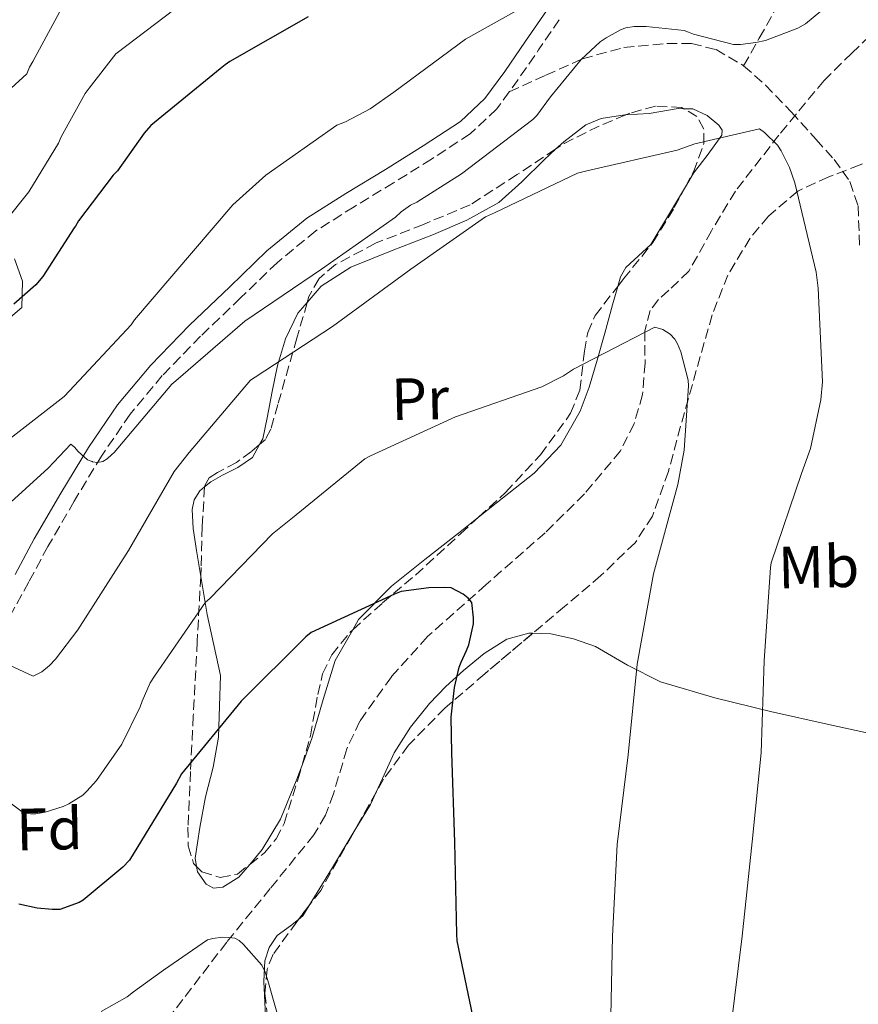
# Model space of a CAD drawing. Units: metres. Extents: x 613926 to 617393, y 4750197 to 4752568.
# Drawn here: x 616996 to 617137, y 4751849 to 4752014 of the extents above; entities that cross this region are included whole.
import ezdxf
from ezdxf.enums import TextEntityAlignment as Align

# ---------------------------------------------------------------- set-up
doc = ezdxf.new("R2010")
doc.units = ezdxf.units.M
doc.header["$MEASUREMENT"] = 0
doc.linetypes.add('DGN Style 3', pattern=[2.435890702152634, 1.739921930109024, -0.6959687720436097])
for name, color, linetype, lineweight in [('Barranco lineal', 142, 'DGN Style 3', 13), ('Camino', 7, 'DGN Style 3', 0), ('Curva de nivel directora', 30, 'Continuous', 30), ('Curva de nivel intermedia', 30, 'Continuous', 0), ('Etiqueta de uso rústico', 92, 'Continuous', 0), ('Etiqueta de zona arbolada', 92, 'Continuous', 0), ('Línea de cambio de uso (parcela vista)', 92, 'Continuous', 0), ('Margen derecho', 7, 'Continuous', 0), ('Senda', 7, 'DGN Style 3', 0), ('Zona arbolada', 92, 'DGN Style 3', 0)]:
    doc.layers.add(name, color=color, linetype=linetype, lineweight=lineweight)
doc.styles.add('Style-Arial', font='arial.ttf')

msp = doc.modelspace()

# ---------------------------------------------------------------- linework, layer by layer
at = {"layer": 'Barranco lineal', "color": 142, "linetype": 'DGN Style 3', "lineweight": 13}
msp.add_polyline3d([(617140.6200000001, 4752013.210000001, 586.7899999999936), (617135.8700000001, 4752008.66, 586.1199999999953), (617131.1900000004, 4752004.050000001, 585.4499999999971), (617123.5999999996, 4751994.859999999, 584.2299999999959), (617116.2800000003, 4751985.430000001, 583.0099999999948), (617112.2599999999, 4751978.76, 582.5599999999977), (617108.4699999997, 4751971.99, 582.179999999993), (617105.0999999996, 4751968.75, 581.4499999999971), (617103.3200000003, 4751967.210000001, 581.0099999999948), (617101.9500000002, 4751965.33, 580.7100000000064), (617101.04, 4751961.949999999, 580.5599999999977), (617101.0800000001, 4751956.52, 580.6000000000058), (617100.6699999999, 4751951.189999999, 580.3899999999994), (617099.2400000002, 4751946.300000001, 579.8399999999965), (617096.9500000002, 4751941.720000001, 579.3000000000029), (617090.8899999997, 4751934.49, 578.4100000000036), (617084.2800000003, 4751927.960000001, 577.5099999999948), (617074.3700000001, 4751919.26, 576.0599999999977), (617064.5, 4751910.480000001, 574.6300000000047), (617058.4100000003, 4751903.710000001, 573.8099999999977), (617053.1100000005, 4751896.279999999, 573.0899999999965), (617050.9100000003, 4751891.600000001, 572.7299999999959), (617048.6799999997, 4751884.060000001, 572.2200000000012), (617047.3200000003, 4751880.430000001, 571.9600000000064), (617045.3700000001, 4751877.140000001, 571.6900000000023), (617038.04, 4751868.119999999, 570.570000000007), (617030.7100000001, 4751859.09, 569.570000000007), (617020.5899999999, 4751845.859999999, 568.679999999993)], dxfattribs=at)
at = {"layer": 'Camino', "color": 7, "linetype": 'DGN Style 3', "lineweight": 0, "extrusion": (-0.6475570806024058, 0.3639707725966725, 0.6694737515818456), "elevation": 1330392.540317656, "flags": 128}
msp.add_lwpolyline([(-4444861.678470495, -1198205.431015567), (-4444855.531319168, -1198206.251277433), (-4444849.348216248, -1198207.073370639), (-4444846.983617516, -1198207.504152297)], dxfattribs=at)
at = {"layer": 'Camino', "color": 7, "linetype": 'DGN Style 3', "lineweight": 0}
msp.add_polyline3d([(617078.2399999968, 4752002.140000002, 591.5599999999978), (617076.1099999989, 4751999.240000002, 591.0899999999966), (617071.6499999977, 4751995.060000001, 590.3399999999965), (617065.1700000021, 4751990.820000002, 589.9600000000064), (617058.7899999986, 4751986.830000001, 589.8300000000017), (617052.1299999978, 4751982.800000001, 589.8099999999978), (617045.6999999993, 4751978.740000002, 589.7700000000042), (617039.2300000007, 4751973.430000002, 589.5200000000041), (617033.0500000004, 4751967.460000001, 589.3200000000071), (617026.3099999991, 4751961.02, 589.3999999999943), (617019.8699999995, 4751954.41, 589.5099999999949), (617014.4499999993, 4751947.900000001, 589.5099999999949), (617009.6299999979, 4751940.86, 589.4499999999971), (617005.0500000003, 4751933.27, 589.1999999999971), (617000.6299999991, 4751925.640000001, 588.550000000003), (616997.4100000004, 4751919.680000001, 587.5099999999948), (616993.9999999995, 4751913.500000002, 585.929999999993)], dxfattribs=at)
at = {"layer": 'Curva de nivel directora', "color": 30, "linetype": 'Continuous', "lineweight": 30, "flags": 128}
for points, elevation in [([(617044.4000000006, 4752014.76), (617031.24, 4752007.260000001), (617030.4399999997, 4752006.65), (617029.5999999993, 4752006.020000001), (617017.9299999995, 4751996.449999999), (617016.8299999997, 4751995.199999999), (617012.3300000003, 4751988.830000003), (617011.6299999985, 4751988.120000001), (617005.77, 4751980.440000001), (617005.2600000004, 4751979.560000002), (617005.0700000004, 4751979.260000001), (616999.7899999986, 4751971.070000002), (616998.5899999985, 4751969.66), (616994.9099999992, 4751966.400000001)], 600.0000000000001), ([(617072.6499999989, 4751843.990000002), (617069.4999999995, 4751859.300000001), (617069.419999999, 4751860.430000001), (617069.1100000006, 4751875.880000001), (617068.5799999987, 4751890.960000002), (617068.4600000002, 4751896.95), (617068.9999999988, 4751901.900000001), (617069.8300000003, 4751905.340000001), (617070.1599999989, 4751906.199999999), (617071.0399999997, 4751908.140000002), (617071.4199999995, 4751909.12), (617072.2199999997, 4751912.640000001), (617072.2199999997, 4751913.640000002), (617071.9299999991, 4751916.240000002), (617071.3500000002, 4751916.95), (617070.4599999984, 4751917.609999999), (617068.4400000002, 4751918.680000001), (617067.3400000003, 4751918.75), (617064.7299999996, 4751918.720000001), (617060.0299999992, 4751918.050000003), (617058.9400000006, 4751917.65), (617044.8999999991, 4751911.190000001), (617044.0099999995, 4751910.439999999), (617033.1299999986, 4751899.640000002), (617023.1100000006, 4751887.380000001), (617022.25, 4751885.859999999), (617014.3499999987, 4751872.87), (617013.2600000001, 4751871.680000002), (617006.5599999991, 4751866.150000001), (617005.8599999994, 4751865.760000001), (617002.6599999988, 4751864.600000001), (617001.3399999999, 4751864.560000002), (616998.8200000008, 4751864.779999999), (616995.7400000007, 4751865.449999999)], 575.0000000000001)]:
    msp.add_lwpolyline(points, dxfattribs=dict(at, elevation=elevation))
at = {"layer": 'Curva de nivel intermedia', "color": 30, "linetype": 'Continuous', "lineweight": 0, "flags": 128}
for points, elevation in [([(617139.9800000014, 4752039.159999999), (617129.6600000015, 4752028.019999999), (617128.6400000001, 4752027.06), (617127.1600000005, 4752026.09), (617126.1900000004, 4752025.660000001), (617115.9300000009, 4752023.83), (617100.3400000005, 4752023.039999999), (617099.4599999998, 4752022.9), (617084.4800000018, 4752018.4), (617082.8300000001, 4752017.75), (617070.900000001, 4752011.020000001), (617058.8100000009, 4752002.07), (617054.8400000011, 4751999.279999998), (617050.6700000004, 4751997.07), (617049.230000001, 4751996.539999999), (617037.2700000005, 4751988.13), (617031.7500000017, 4751983.13), (617015.1900000013, 4751963.76), (617014.6600000015, 4751962.949999998), (617004.2600000014, 4751951.84), (617003.3899999995, 4751950.880000001), (616991.2000000011, 4751941.449999998)], 595), ([(617004.4100000011, 4752019.039999999), (616998.0900000001, 4752007.23), (616997.5100000009, 4752006.279999999), (616997.0700000006, 4752005.180000001), (616985.8600000013, 4751994.980000001)], 610), ([(617132.9100000015, 4752017.58), (617128.05, 4752013.600000001), (617126.8099999996, 4752012.819999999), (617121.3500000013, 4752010.779999998), (617119.7100000007, 4752010.430000001), (617117.1400000001, 4752010.079999999), (617115.950000001, 4752010.07), (617109.2200000009, 4752011.829999999), (617108.4200000007, 4752012.149999999), (617107.6699999997, 4752012.429999999), (617101.2700000004, 4752013.15), (617099.2499999999, 4752013.109999998), (617097.8400000016, 4752012.88), (617097.0700000004, 4752012.609999999), (617094.5600000003, 4752011.239999999), (617093.5600000012, 4752010.570000002), (617090.3600000005, 4752007.560000001), (617085.1700000004, 4752001.279999999), (617082.8600000015, 4751998.179999999), (617082.1999999998, 4751997.48), (617070.1800000012, 4751988.329999999), (617062.670000001, 4751983.560000001), (617061.6400000006, 4751983.08), (617060.0600000003, 4751981.930000001), (617059.1200000015, 4751981.06), (617046.6300000013, 4751972.289999999), (617033.740000001, 4751963.539999999), (617022.1699999997, 4751953.520000001), (617021.47, 4751952.949999998), (617011.7500000015, 4751941.439999999), (617011.4000000004, 4751941.100000001), (617010.5700000012, 4751940.38), (617009.8800000005, 4751939.949999998), (617008.9500000007, 4751939.760000001), (617008.1500000005, 4751939.91), (617008.0600000012, 4751939.939999999), (617007.3100000002, 4751940.239999998), (617005.7300000021, 4751941.640000001), (617005.1200000017, 4751942.349999999), (617004.4900000015, 4751942.880000001), (617000.6600000004, 4751938.8), (616989.3400000016, 4751928.550000001)], 590.0000000000001), ([(617022.0100000009, 4752016.109999999), (617012.070000001, 4752008.51), (617007.5800000007, 4752002.739999999), (617006.8699999999, 4752001.850000001), (617002.8399999997, 4751994.560000001), (617002.4300000007, 4751993.499999999), (616997.4400000017, 4751985.289999999), (616993.4299999997, 4751980.3)], 605), ([(617130.9300000012, 4751953.350000001), (617130.1800000002, 4751969.090000001), (617129.8700000017, 4751971.819999999), (617126.290000001, 4751986.810000001), (617125.3900000001, 4751989.390000001), (617123.9800000021, 4751992.199999998), (617123.3400000005, 4751993.15), (617121.15, 4751995.279999998), (617120.3200000008, 4751995.890000001), (617109.4400000023, 4751993.389999999), (617106.4699999995, 4751992.31), (617091.2700000001, 4751988.840000001), (617089.7000000011, 4751988.439999999), (617075.7500000013, 4751981.769999999), (617074.2400000005, 4751981.08), (617061.6699999997, 4751972.289999999), (617048.4800000021, 4751962.640000001), (617035.4700000011, 4751954.140000001), (617034.7000000001, 4751953.640000001), (617024.4100000014, 4751941.470000001), (617021.87, 4751938.24), (617014.1600000008, 4751924.99), (617005.6400000004, 4751911.65), (617001.9099999999, 4751906.680000001), (617000.8900000006, 4751905.609999999), (616999.5899999997, 4751904.560000001), (616998.1500000004, 4751903.850000001), (616988.5500000002, 4751908.279999998)], 585), ([(617098.2300000006, 4751890.609999998), (617099.7500000005, 4751905.849999999), (617102.5199999998, 4751921.07), (617106.5800000011, 4751936.079999999), (617107.690000002, 4751941.859999999), (617108.4000000006, 4751952.67), (617108.3500000014, 4751953.640000001), (617107.130000001, 4751958.38), (617106.560000001, 4751959.74), (617106.1200000007, 4751960.51), (617105.3300000017, 4751961.380000002), (617104.070000001, 4751962.159999999), (617102.75, 4751962.57), (617089.0700000008, 4751955.46), (617087.3899999999, 4751954.350000001), (617083.7100000008, 4751952.519999999), (617069.2100000011, 4751947.480000001), (617054.9000000015, 4751940.88), (617053.9200000003, 4751940.410000001), (617041.8000000011, 4751930.489999999), (617038.3900000004, 4751927.749999999), (617027.8600000005, 4751916.880000001), (617027.1200000005, 4751916.26), (617018.5599999997, 4751903.83), (617017.8199999998, 4751902.689999999), (617016.4600000009, 4751899.640000002), (617016.1700000003, 4751898.680000001), (617013.05, 4751892.369999998), (617008.820000001, 4751886.269999998), (617007.2000000007, 4751884.46), (617006.5000000009, 4751883.839999998), (617004.1300000016, 4751882.33), (617003.2100000007, 4751881.9), (617000.1600000019, 4751880.929999998), (616998.5900000005, 4751880.67), (616997.700000001, 4751880.650000001), (616996.5499999999, 4751880.850000001), (616984.3400000014, 4751889.909999999)], 580.0000000000001), ([(617115.4700000006, 4751844.249999999), (617117.4199999997, 4751860.099999999), (617119.1299999994, 4751875.959999999), (617120.5900000012, 4751890.91), (617121.100000001, 4751906.430000001), (617122.2099999995, 4751922.09), (617122.3200000012, 4751922.890000001), (617127.4000000019, 4751937.91), (617128.9100000006, 4751942.149999999), (617130.6800000009, 4751950.34), (617130.9300000012, 4751953.350000001)], 585), ([(617095.26, 4751843.989999999), (617095.5999999997, 4751860.109999999), (617096.42, 4751875.52), (617098.2300000006, 4751890.609999998)], 580.0000000000001), ([(617041.7899999999, 4751837.999999999), (617037.6200000013, 4751852.640000001), (617037.180000001, 4751854.01), (617036.6, 4751855.239999999), (617033.5500000011, 4751858.710000001), (617032.8, 4751859.359999998), (617032.0500000013, 4751859.739999998), (617031.0499999999, 4751859.890000001), (617029.9800000016, 4751859.910000001), (617028.4000000012, 4751859.720000001), (617027.5000000005, 4751859.48), (617020.0999999997, 4751854.390000001), (617015.0300000004, 4751850.710000001), (617013.9599999997, 4751849.899999999), (617009.6100000001, 4751847.439999999)], 570)]:
    msp.add_lwpolyline(points, dxfattribs=dict(at, elevation=elevation))
at = {"layer": 'Línea de cambio de uso (parcela vista)', "color": 92, "linetype": 'Continuous', "lineweight": 0, "extrusion": (-0.01639190492966943, -0.088932932289041, 0.9959027256751785), "elevation": -432143.4240159491, "flags": 128}
msp.add_lwpolyline([(-254515.2606983854, 4765456.081395643), (-254513.4667600823, 4765460.843038503), (-254512.9021646414, 4765463.024813089)], dxfattribs=at)
at = {"layer": 'Línea de cambio de uso (parcela vista)', "color": 92, "linetype": 'Continuous', "lineweight": 0, "extrusion": (-0.07788647234246264, -0.05858554873458123, 0.9952393837190704), "elevation": -325882.0595953011, "flags": 128}
msp.add_lwpolyline([(-3426574.838241981, 3333666.019755266), (-3426574.879388579, 3333666.947309554), (-3426575.638095127, 3333668.879372302)], dxfattribs=at)
at = {"layer": 'Línea de cambio de uso (parcela vista)', "color": 92, "linetype": 'Continuous', "lineweight": 0}
for points in [[(617086.04, 4751992.4827, 585.5807000000059), (617087.4000000004, 4751993.74, 585.6300000000047), (617091.1299999999, 4751996.560000001, 585.7700000000041), (617093.6900000004, 4751997.67, 585.8099999999977), (617097.7100000001, 4751998.25, 585.8300000000017), (617097.8526999997, 4751998.258099999, 585.8300000000017)], [(617097.8526999997, 4751998.258099999, 585.8300000000017), (617101.75, 4751998.480000001, 585.8300000000017), (617106.6500000004, 4751999.33, 585.75), (617107.5713999998, 4751999.299900001, 585.704899999997)], [(617107.5713999998, 4751999.299900001, 585.704899999997), (617109.0999999996, 4751999.25, 585.6300000000047), (617111.5499999998, 4751998.16, 585.4499999999971), (617113.5099999999, 4751996.539999999, 584.9199999999983), (617114.04, 4751995.689999999, 584.5800000000017), (617113.9800000006, 4751994.83, 584.3600000000006), (617111.7199999997, 4751991.640000001, 583.8899999999994), (617109.2400000002, 4751988.430000001, 583.4600000000064), (617107.8783999998, 4751986.151799999, 583.1992000000029)], [(617044.2518999996, 4751966.704500001, 584.6503999999986), (617046.5999999996, 4751969.430000001, 584.8899999999994), (617051.5800000001, 4751972.630000001, 585.0599999999977), (617058.5300000003, 4751975.42, 585.1199999999953), (617065.4699999997, 4751978.130000001, 585.1900000000023), (617071.1100000005, 4751980.539999999, 585.25), (617076.4699999997, 4751983.51, 585.320000000007), (617080.3799999999, 4751986.99, 585.3999999999943), (617084.0899999999, 4751990.680000001, 585.5099999999948), (617086.04, 4751992.4827, 585.5807000000059)], [(617107.8783999998, 4751986.151799999, 583.1992000000029), (617105.6900000004, 4751982.49, 582.779999999999), (617102.0700000003, 4751976.470000001, 582.1199999999953), (617099.2800000003, 4751973.859999999, 581.8399999999965), (617097.8700000001, 4751972.59, 581.7100000000064), (617096.9500000002, 4751971.029999999, 581.5399999999936), (617096.4951, 4751969.4089, 581.3142999999982)], [(617096.4951, 4751969.4089, 581.3142999999982), (617095.6200000001, 4751966.289999999, 580.8800000000047), (617094.3300000001, 4751961.560000001, 580.1999999999971), (617093.04, 4751957.01, 579.6900000000023), (617091.7100000001, 4751952.470000001, 579.1699999999983), (617090.1900000004, 4751948.390000001, 578.6999999999971), (617086.9100000003, 4751942.720000001, 577.9600000000064), (617082.4299999997, 4751938, 577.25), (617076.0599999996, 4751932.930000001, 577.0800000000017), (617073.0681999996, 4751930.562899999, 577.0706000000064)], [(617036.2388000004, 4751942.808599999, 581.9437999999936), (617036.7599999999, 4751943.779999999, 581.9499999999971), (617037.5, 4751947.279999999, 582.1199999999953), (617038.3499999996, 4751951.699999999, 582.7100000000064), (617039.2300000006, 4751956.119999999, 583.3999999999943), (617040.5800000001, 4751960.59, 583.9799999999959), (617042.6799999997, 4751964.880000001, 584.4900000000052), (617044.2518999996, 4751966.704500001, 584.6503999999986)], [(617026.9861000003, 4751935.6634, 581.9768999999942), (617028.04, 4751936.52, 581.9600000000064), (617030.0099999999, 4751937.619999999, 581.929999999993), (617032.5999999996, 4751938.949999999, 581.9199999999983), (617035.0700000003, 4751940.630000001, 581.929999999993), (617036.2388000004, 4751942.808599999, 581.9437999999936)], [(617026.3468000004, 4751920.6031, 580.1214999999938), (617026.2300000006, 4751921.300000001, 580.1999999999971), (617025.6399999997, 4751924.99, 580.8500000000058), (617025.0800000001, 4751928.66, 581.5399999999936), (617024.8899999997, 4751931.880000001, 581.8699999999953), (617025.2599999999, 4751933.470000001, 581.9600000000064), (617026.1699999999, 4751935, 581.9900000000052), (617026.9861000003, 4751935.6634, 581.9768999999942)], [(617073.0681999996, 4751930.562899999, 577.0706000000064), (617069.6900000004, 4751927.890000001, 577.0599999999977), (617064.0599999996, 4751923.449999999, 576.570000000007), (617058.4199999999, 4751919, 576.0399999999936), (617052.9000000004, 4751913.34, 575.429999999993), (617051.9318000004, 4751911.6512, 575.2804999999935)], [(617025.6518999999, 4751871.820699999, 572.5271000000066), (617025.4000000004, 4751873.24, 572.6499999999943), (617026.1699999999, 4751878.4, 573.2899999999936), (617027.1299999999, 4751883.539999999, 574.0500000000029), (617028.4299999997, 4751888.550000001, 574.820000000007), (617029.2999999998, 4751893.59, 575.7200000000012), (617029.5, 4751898.77, 576.7700000000041), (617029.6900000004, 4751903.960000001, 577.8300000000017), (617027.4199999999, 4751914.199999999, 579.3999999999943), (617026.3468000004, 4751920.6031, 580.1214999999938)], [(617051.9318000004, 4751911.6512, 575.2804999999935), (617048.9500000002, 4751906.449999999, 574.820000000007), (617046.9199999999, 4751899.9, 574.2299999999959), (617045.0499999998, 4751893.33, 573.6699999999983), (617043.3839999996, 4751888.845699999, 573.3999999999943)], [(617055.8491000002, 4751884.294500001, 572.6472999999969), (617056.9199999999, 4751886.59, 572.8699999999953), (617058.8700000001, 4751890.960000001, 573.2899999999936), (617061.6200000001, 4751895.24, 573.9499999999971), (617064.8200000003, 4751899.220000001, 574.6900000000023), (617067.5800000001, 4751902.08, 575.070000000007), (617070.5199999996, 4751904.789999999, 575.3300000000017), (617074, 4751907.640000001, 575.3600000000006), (617077.8200000003, 4751910.039999999, 575.3300000000017), (617081.5099999999, 4751911.07, 575.5399999999936), (617082.2141000004, 4751911.043600001, 575.670299999998)], [(617082.2141000004, 4751911.043600001, 575.670299999998), (617085.2400000002, 4751910.930000001, 576.2299999999959), (617089.04, 4751910.119999999, 577.5599999999977), (617092.7300000006, 4751908.82, 578.9199999999983), (617098.1299999999, 4751905.689999999, 580.9799999999959), (617103.6699999999, 4751902.869999999, 582.8899999999994), (617112.8300000001, 4751900.180000001, 585.0899999999965), (617122.1699999999, 4751897.869999999, 586.8500000000058), (617132.2100000001, 4751895.66, 588.7100000000064), (617142.2599999999, 4751893.460000001, 590.3099999999977), (617148.8200000003, 4751892.050000001, 591.1499999999943), (617155.3799999999, 4751890.640000001, 591.9700000000012), (617159.0199999996, 4751889.67, 592.4499999999971)], [(617043.3839999996, 4751888.845699999, 573.3999999999943), (617042.5199999996, 4751886.52, 573.2599999999948), (617039.7400000002, 4751879.76, 572.8999999999943), (617036.6799999997, 4751874.65, 572.5399999999936), (617034.5711000003, 4751872.1699, 572.3570999999939)], [(617044.5905999999, 4751865.2722, 570.7182999999932), (617045.9199999999, 4751867.439999999, 570.9499999999971), (617048.3099999996, 4751871.380000001, 571.3699999999953), (617051.6100000005, 4751876.82, 571.9100000000036), (617052.2762000002, 4751877.921599999, 572.0194000000047)], [(617034.5711000003, 4751872.1699, 572.3570999999939), (617032.7599999999, 4751870.039999999, 572.1999999999971), (617030.04, 4751868.32, 572.1999999999971), (617028.5099999999, 4751868.16, 572.2599999999948), (617027.2599999999, 4751868.82, 572.3300000000017), (617025.8099999996, 4751870.930000001, 572.4499999999971), (617025.6518999999, 4751871.820699999, 572.5271000000066)], [(617045.5537, 4751836.0886, 571.8896999999997), (617044.1500000004, 4751836.5, 571.75), (617040.3200000003, 4751838.57, 570.7299999999959), (617038.8399999999, 4751840.100000001, 570.1900000000023), (617037.8799999999, 4751842, 569.9600000000064), (617037.2699999996, 4751845.480000001, 569.9600000000064), (617037.1100000005, 4751848.980000001, 569.9600000000064), (617036.9800000006, 4751852.470000001, 569.9600000000064), (617037.1100000005, 4751855.960000001, 569.9600000000064), (617037.8399999999, 4751858.180000001, 569.9499999999971), (617039.2199999997, 4751860.180000001, 570.0200000000041), (617041.4600000001, 4751861.82, 570.2700000000041), (617042.7970000004, 4751862.9222, 570.4395999999979)]]:
    msp.add_polyline3d(points, dxfattribs=at)
at = {"layer": 'Margen derecho', "color": 7, "linetype": 'Continuous', "lineweight": 0}
for points in [[(617007.4299999987, 4751942.279999999, 589.4499999999971), (617012.3599999994, 4751949.480000001, 589.5099999999949), (617017.9299999995, 4751956.170000001, 589.5099999999949), (617024.4699999974, 4751962.880000001, 589.3999999999943), (617031.2399999977, 4751969.350000001, 589.3200000000071), (617037.4800000006, 4751975.390000002, 589.5200000000041), (617044.1700000004, 4751980.87, 589.7700000000042), (617050.760000002, 4751985.020000001, 589.8099999999978), (617057.4099999995, 4751989.060000001, 589.8300000000017), (617063.7600000018, 4751993.029999999, 589.9600000000064), (617070.019999998, 4751997.130000001, 590.3399999999965), (617074.1399999997, 4752000.990000002, 591.0899999999966), (617077.5100000004, 4752005.570000002, 591.8800000000047), (617080.9999999995, 4752010.66, 592.4900000000054), (617084.4899999986, 4752015.75, 593.1000000000059)], [(616995.0100000021, 4751974.060000001, 603.3099999999977), (616996.3399999999, 4751970.310000001, 602.1499999999943), (616996.2600000015, 4751965.880000001, 600.779999999999), (616994.3299999981, 4751964.210000001, 599.8899999999995)], [(616995.1099999984, 4751920.930000002, 587.5099999999948), (616998.3400000003, 4751926.920000002, 588.550000000003), (617002.7999999995, 4751934.600000001, 589.1999999999971), (617007.4299999987, 4751942.279999999, 589.4499999999971)]]:
    msp.add_polyline3d(points, dxfattribs=at)
at = {"layer": 'Senda', "color": 7, "linetype": 'DGN Style 3', "lineweight": 0}
for points in [[(617117.6599999988, 4752006.51, 588.2200000000012), (617120.3000000007, 4752011.17, 589.8099999999978), (617122.9400000004, 4752015.83, 591.3999999999943), (617125.7099999998, 4752018.270000001, 592.4799999999959), (617128.7600000009, 4752020.630000002, 593.5099999999948), (617130.6899999998, 4752023.500000002, 594.1300000000048), (617132.1600000006, 4752026.640000002, 594.6600000000036), (617133.2699999993, 4752030.850000001, 595.7700000000041), (617133.7600000009, 4752035.090000001, 596.8399999999965), (617133.7499999999, 4752037.810000001, 597.1199999999953), (617132.859999998, 4752040.529999999, 597.4100000000036), (617131.2300000007, 4752042.240000002, 597.8600000000007), (617129.2100000001, 4752043.350000001, 598.3099999999977), (617126.5900000005, 4752044.029999999, 598.779999999999), (617124.8700000016, 4752044.500000001, 599.1000000000059)], [(617078.2399999968, 4752002.140000002, 591.5599999999978), (617084.3900000004, 4752004.92, 591.1000000000059), (617090.5500000004, 4752007.700000001, 590.6300000000048), (617097.5199999998, 4752009.59, 590.1999999999971), (617104.7600000016, 4752010.26, 589.7299999999959), (617108.8900000001, 4752010.27, 589.3200000000071), (617113.0199999985, 4752009.230000002, 588.8399999999965), (617117.5399999982, 4752006.619999999, 588.2400000000052), (617117.6599999988, 4752006.51, 588.2200000000012)], [(617117.6599999988, 4752006.51, 588.2200000000012), (617121.3400000001, 4752003.279999999, 587.6199999999955), (617125.6600000006, 4751998.77, 586.7200000000012), (617129.8500000016, 4751994.130000001, 585.8300000000019), (617132.8700000013, 4751990.750000002, 585.529999999999), (617135.5500000013, 4751987.03, 585.5700000000071), (617136.9299999982, 4751982.930000001, 585.7400000000052), (617137.1700000018, 4751976.350000001, 586.1000000000059)]]:
    msp.add_polyline3d(points, dxfattribs=at)
at = {"layer": 'Zona arbolada', "color": 92, "linetype": 'DGN Style 3', "lineweight": 0, "elevation": 585, "flags": 128}
msp.add_lwpolyline([(617097.8526999997, 4751998.258099999), (617092.9600000001, 4751996.210000001), (617087.4800000006, 4751993.430000001), (617086.04, 4751992.4827)], dxfattribs=at)
at = {"layer": 'Zona arbolada', "color": 92, "linetype": 'DGN Style 3', "lineweight": 0, "extrusion": (-0.02583385837463716, -0.04607926224499552, 0.9986036818239938), "elevation": -234332.2988299018, "flags": 128}
msp.add_lwpolyline([(-1785566.411935023, 4440495.868658064), (-1785566.411935022, 4440488.552316691)], dxfattribs=at)
at = {"layer": 'Zona arbolada', "color": 92, "linetype": 'DGN Style 3', "lineweight": 0, "extrusion": (-0.07701020457163052, -0.1008998554486454, 0.9919116127772061), "elevation": -526414.6564202729, "flags": 128}
msp.add_lwpolyline([(-2392509.294353444, 4118222.28687958), (-2392509.294353444, 4118219.306508489)], dxfattribs=at)
at = {"layer": 'Zona arbolada', "color": 92, "linetype": 'DGN Style 3', "lineweight": 0}
for points in [[(617161.8324999996, 4752026.4498, 590.505999999994), (617159.0999999996, 4752020.109999999, 589.9900000000052), (617154.0800000001, 4752008.380000001, 589.1300000000047), (617148.8600000005, 4751996.689999999, 588.0099999999948), (617146.79, 4751994.16, 587.529999999999), (617142.1900000004, 4751991.810000001, 586.6000000000058), (617137.2699999996, 4751989.84, 585.6399999999994), (617131.9800000006, 4751987.84, 584.6000000000058), (617126.7800000003, 4751985.430000001, 583.5899999999965), (617121.8499999996, 4751981.230000001, 582.8600000000006), (617118.7400000002, 4751977.52, 582.6000000000058), (617115.0099999999, 4751971.32, 582.3999999999943), (617112.3799999999, 4751964.630000001, 582.0500000000029), (617109.7000000002, 4751955.25, 581.1699999999983), (617107.0700000003, 4751945.880000001, 580.3300000000017), (617105.0099999999, 4751938.279999999, 580.1600000000036), (617102.3300000001, 4751930.77, 580.0099999999948), (617099.4100000003, 4751926.27, 579.6199999999953), (617093.6500000004, 4751920.74, 578.9199999999983), (617087.54, 4751915.539999999, 578.0899999999965), (617082.2141000004, 4751911.043600001, 577.1613000000071)], [(617107.5713999998, 4751999.299900001, 584.8625000000029), (617107.25, 4751999.49, 584.8699999999953), (617102.8200000003, 4751999.74, 584.9600000000064), (617098.5499999998, 4751998.550000001, 585), (617097.8526999997, 4751998.258099999, 585)], [(617107.8783999998, 4751986.151799999, 583.8824000000022), (617109.2400000002, 4751988.689999999, 584.2899999999936), (617111, 4751993.430000001, 584.6399999999994), (617110.9900000002, 4751995.880000001, 584.7400000000052), (617109.8200000003, 4751997.970000001, 584.8099999999977), (617107.5713999998, 4751999.299900001, 584.8625000000029)], [(617086.04, 4751992.4827, 585), (617079.5599999996, 4751988.220000001, 585), (617071.6699999999, 4751983.119999999, 585), (617063.79, 4751979.83, 584.9499999999971), (617055.7400000002, 4751976.66, 584.8699999999953), (617049.0099999999, 4751973.07, 584.9700000000012), (617046.2400000002, 4751970.720000001, 584.9700000000012), (617044.54, 4751967.699999999, 584.8099999999977), (617044.2518999996, 4751966.704500001, 584.7272999999988)], [(617137.2699999996, 4751989.84, 585.6399999999994), (617131.9800000006, 4751987.84, 584.6000000000058), (617126.7800000003, 4751985.430000001, 583.5899999999965), (617121.8499999996, 4751981.230000001, 582.8600000000006), (617118.7400000002, 4751977.52, 582.6000000000058), (617115.0099999999, 4751971.32, 582.3999999999943), (617112.3799999999, 4751964.630000001, 582.0500000000029), (617109.7000000002, 4751955.25, 581.1699999999983), (617107.0700000003, 4751945.880000001, 580.3300000000017), (617105.0099999999, 4751938.279999999, 580.1600000000036), (617102.3300000001, 4751930.77, 580.0099999999948), (617099.4100000003, 4751926.27, 579.6199999999953), (617093.6500000004, 4751920.74, 578.9199999999983), (617087.54, 4751915.539999999, 578.0899999999965), (617074.1200000001, 4751904.210000001, 575.75), (617067.4600000001, 4751898.51, 574.529999999999), (617061.2999999998, 4751892.24, 573.4799999999959), (617057.0800000001, 4751886.49, 572.8899999999994), (617051.8099999996, 4751877.09, 572.320000000007), (617046.5199999996, 4751867.800000001, 571.6199999999953), (617042.4900000002, 4751862.52, 570.7700000000041), (617038.5199999996, 4751857.039999999, 569.9600000000064), (617037.5099999999, 4751854.539999999, 569.779999999999), (617037.1399999997, 4751850.470000001, 569.6199999999953), (617037.5599999996, 4751846.42, 569.6399999999994)], [(617096.4951, 4751969.4089, 579.9988000000012), (617097.4699999997, 4751970.66, 580.3399999999965), (617102.3899999997, 4751976.789999999, 582.0500000000029), (617106, 4751982.65, 583.320000000007), (617107.8783999998, 4751986.151799999, 583.8824000000022)], [(617073.0681999996, 4751930.562899999, 576.8571999999986), (617077.6299999999, 4751934.74, 577.320000000007), (617083.4900000002, 4751941.060000001, 577.2700000000041), (617088.5700000003, 4751948.050000001, 577.0599999999977), (617090.1100000005, 4751951.960000001, 577.25), (617090.8799999999, 4751958.480000001, 577.7700000000041), (617091.4500000002, 4751961.640000001, 578.1600000000036), (617092.6699999999, 4751964.5, 578.6600000000036), (617096.4951, 4751969.4089, 579.9988000000012)], [(617044.2518999996, 4751966.704500001, 584.7272999999988), (617042.5199999996, 4751960.720000001, 584.2299999999959), (617040.5099999999, 4751953.75, 583.6499999999943), (617039.3200000003, 4751949.560000001, 583.4900000000052), (617038.1399999997, 4751945.359999999, 583.3300000000017), (617037.2100000001, 4751943.65, 583.25), (617036.2388000004, 4751942.808599999, 583.1956000000064)], [(617036.2388000004, 4751942.808599999, 583.1956000000064), (617034.8899999997, 4751941.640000001, 583.1199999999953), (617032.3799999999, 4751939.800000001, 582.9499999999971), (617029.1699999999, 4751938.119999999, 582.679999999993), (617027.7300000006, 4751937.220000001, 582.5099999999948), (617027, 4751935.890000001, 582.3099999999977), (617026.9861000003, 4751935.6634, 582.2810000000027)], [(617026.9861000003, 4751935.6634, 582.2810000000027), (617026.5800000001, 4751929.02, 581.429999999993), (617026.4299999997, 4751922.130000001, 580.5200000000041), (617026.3468000004, 4751920.6031, 580.3083000000044)], [(617051.9318000004, 4751911.6512, 574.8090999999986), (617056.9100000003, 4751916.15, 575.2700000000041), (617062.4600000001, 4751920.850000001, 575.779999999999), (617070.04, 4751927.789999999, 576.5500000000029), (617073.0681999996, 4751930.562899999, 576.8571999999986)], [(617026.3468000004, 4751920.6031, 580.3083000000044), (617025.75, 4751909.65, 578.7899999999936), (617025.0800000001, 4751897.17, 577.0599999999977), (617024.6200000001, 4751887.800000001, 575.7299999999959), (617024.1799999997, 4751878.42, 574.3699999999953), (617024.2400000002, 4751875.300000001, 573.1499999999943), (617025.1399999997, 4751872.34, 572.1999999999971), (617025.6518999999, 4751871.820699999, 572.2146999999968)], [(617043.3839999996, 4751888.845699999, 573.2253000000055), (617044.79, 4751893.779999999, 573.5399999999936), (617046.0300000003, 4751900.76, 573.9799999999959), (617046.8399999999, 4751904.199999999, 574.2100000000064), (617048.3799999999, 4751907.41, 574.4400000000023), (617051.5099999999, 4751911.27, 574.7700000000041), (617051.9318000004, 4751911.6512, 574.8090999999986)], [(617082.2141000004, 4751911.043600001, 577.1613000000071), (617074.1200000001, 4751904.210000001, 575.75), (617067.4600000001, 4751898.51, 574.529999999999), (617061.2999999998, 4751892.24, 573.4799999999959), (617057.0800000001, 4751886.49, 572.8899999999994), (617055.8491000002, 4751884.294500001, 572.756899999993)], [(617034.5711000003, 4751872.1699, 572.4576999999991), (617037.0899999999, 4751874.140000001, 572.5399999999936), (617039.0300000003, 4751876.439999999, 572.6199999999953), (617040.3799999999, 4751879.060000001, 572.7100000000064), (617042.6900000004, 4751886.41, 573.070000000007), (617043.3839999996, 4751888.845699999, 573.2253000000055)], [(617052.2762000002, 4751877.921599999, 572.3703999999998), (617051.8099999996, 4751877.09, 572.320000000007), (617046.5199999996, 4751867.800000001, 571.6199999999953), (617044.5905999999, 4751865.2722, 571.2130000000034)], [(617025.6518999999, 4751871.820699999, 572.2146999999968), (617026.5300000003, 4751870.930000001, 572.2400000000052), (617029.6299999999, 4751869.970000001, 572.3099999999977), (617032.5, 4751870.550000001, 572.3899999999994), (617034.5711000003, 4751872.1699, 572.4576999999991)], [(617042.7970000004, 4751862.9222, 570.8347000000067), (617042.4900000002, 4751862.52, 570.7700000000041), (617038.5199999996, 4751857.039999999, 569.9600000000064), (617037.5099999999, 4751854.539999999, 569.779999999999), (617037.1399999997, 4751850.470000001, 569.6199999999953), (617037.5599999996, 4751846.42, 569.6399999999994), (617038.7199999997, 4751842.529999999, 569.7599999999948), (617040.6299999999, 4751838.869999999, 569.8899999999994), (617041.8700000001, 4751837.789999999, 569.9600000000064), (617044.4400000004, 4751836.810000001, 570.0800000000017), (617045.5537, 4751836.0886, 570.124299999996)]]:
    msp.add_polyline3d(points, dxfattribs=at)

# ---------------------------------------------------------------- texts
at = {"layer": 'Etiqueta de uso rústico', "color": 92, "linetype": 'Continuous', "lineweight": 0, "style": 'Style-Arial'}
for s, p in [('Pr', (617063.2439945511, 4751950.488745814, 581.4400000000023)), ('Mb', (617130.2788528615, 4751922.222710757, 586.6399999999994))]:
    msp.add_text(s, height=7.000000000000002, rotation=1.30392, dxfattribs=at).set_placement(p, align=Align.MIDDLE_CENTER)
at = {"layer": 'Etiqueta de zona arbolada', "color": 92, "linetype": 'Continuous', "lineweight": 0, "style": 'Style-Arial'}
msp.add_text('Fd', height=7.000000000000002, rotation=1.30392, dxfattribs=at).set_placement((617000.87608755, 4751878.129233571, 579.1499999999943), align=Align.MIDDLE_CENTER)

doc.saveas('drawing.dxf')
